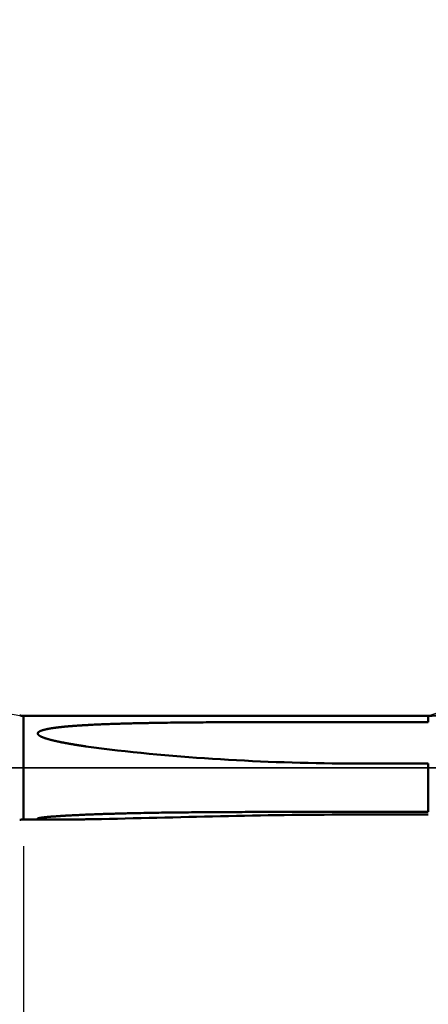
# Model space of a CAD drawing. Extents: x -50 to 92, y -69 to 65.
# Drawn here: x 22 to 37, y -9 to 28 of the extents above; entities that cross this region are included whole.
import ezdxf

# ---------------------------------------------------------------- set-up
doc = ezdxf.new("R2010")
doc.units = 0
doc.header["$PDMODE"] = 1
doc.linetypes.add('LONGDASH_DASH', pattern=[10.5, 6, -0.75, 3, -0.75])
for name, color, linetype, lineweight in [('1', 4, 'Continuous', 50), ('2', 7, 'Continuous', 25), ('4', 2, 'LONGDASH_DASH', 25), ('NOCUT', 7, 'Continuous', 25), ('SK2', 7, 'Continuous', 25), ('SK4', 2, 'LONGDASH_DASH', 25)]:
    doc.layers.add(name, color=color, linetype=linetype, lineweight=lineweight)
doc.styles.add('STANDARD 3.5 mm', font='monos.ttf', dxfattribs={"height": 3.5})
doc.dimstyles.new('AM_DIN', dxfattribs={"dimtxt": 3.5, "dimasz": 2.5, "dimexe": 2, "dimexo": 1, "dimgap": 1, "dimtad": 1, "dimdsep": 46, "dimtxsty": 'STANDARD 3.5 mm', "dimcen": 0.09, "dimadec": 0, "dimazin": 2, "dimtm": 1e-09, "dimtfac": 0.707107, "dimtmove": 0, "dimatfit": 3, "dimfxl": 1, "dimtolj": 1, "dimlwd": -1, "dimlwe": -1, "dimarcsym": 0})

# ---------------------------------------------------------------- blocks, each defined once
blk = doc.blocks.new('*D6')
at = {"layer": '2', "color": 0}
for p, q in [((39, 3.555), (39, 47)), ((47, 3), (47, 47)), ((36.5, 45), (34, 45)), ((39, 45), (41.5, 45)), ((41.5, 45), (44.5, 45)), ((47, 45), (44.5, 45)), ((47, 45), (59.978, 45)), ((49.5, 45), (52, 45))]:
    blk.add_line(p, q, dxfattribs=at)
for points in [[(36.5, 45.417), (36.5, 44.583), (39, 45)], [(49.5, 45.417), (49.5, 44.583), (47, 45)]]:
    blk.add_solid(points, dxfattribs=at)
at = {"layer": 'DEFPOINTS', "color": 0}
for p in [(47, 45), (39, 2.555), (47, 2)]:
    blk.add_point(p, dxfattribs=at)
at = {"layer": '2', "color": 0, "insert": (54.739, 47.811), "char_height": 3.5, "attachment_point": 5, "style": 'STANDARD 3.5 mm'}
blk.add_mtext('\\A1;8.0', dxfattribs=at)
blk = doc.blocks.new('*D7')
at = {"layer": '2', "color": 0}
for p, q in [((22, -2.95), (22, -32)), ((47, -3), (47, -32)), ((24.5, -30), (44.5, -30))]:
    blk.add_line(p, q, dxfattribs=at)
for points in [[(24.5, -29.583), (24.5, -30.417), (22, -30)], [(44.5, -30.417), (44.5, -29.583), (47, -30)]]:
    blk.add_solid(points, dxfattribs=at)
at = {"layer": 'DEFPOINTS', "color": 0}
for p in [(22, -1.95), (47, -2), (47, -20)]:
    blk.add_point(p, dxfattribs=at)
at = {"layer": '2', "color": 0, "insert": (34.5, -27.189), "char_height": 3.5, "attachment_point": 5, "style": 'STANDARD 3.5 mm'}
blk.add_mtext('\\A1;25.0', dxfattribs=at)
blk = doc.blocks.new('*D8')
at = {"layer": '2', "color": 0}
for p, q in [((0, -1), (0, -47)), ((49, -1), (49, -47)), ((2.5, -45), (46.5, -45))]:
    blk.add_line(p, q, dxfattribs=at)
for points in [[(2.5, -44.583), (2.5, -45.417), (0, -45)], [(46.5, -45.417), (46.5, -44.583), (49, -45)]]:
    blk.add_solid(points, dxfattribs=at)
at = {"layer": 'DEFPOINTS', "color": 0}
for p in [(0, 0), (49, 0), (49, -30)]:
    blk.add_point(p, dxfattribs=at)
at = {"layer": '2', "color": 0, "insert": (24.5, -42.189), "char_height": 3.5, "attachment_point": 5, "style": 'STANDARD 3.5 mm'}
blk.add_mtext('\\A1;49.0', dxfattribs=at)
blk = doc.blocks.new('*D9')
at = {"layer": 'DEFPOINTS', "color": 0}
for p in [(49, 0), (-23, -1.5), (49, -50)]:
    blk.add_point(p, dxfattribs=at)
at = {"layer": 'SK2', "color": 0}
for p, q in [((49, -1), (49, -62)), ((-23, -2.5), (-23, -62)), ((-20.5, -60), (46.5, -60))]:
    blk.add_line(p, q, dxfattribs=at)
for points in [[(-20.5, -59.583), (-20.5, -60.417), (-23, -60)], [(46.5, -60.417), (46.5, -59.583), (49, -60)]]:
    blk.add_solid(points, dxfattribs=at)
at = {"layer": 'SK2', "color": 0, "insert": (13, -57.189), "char_height": 3.5, "attachment_point": 5, "style": 'STANDARD 3.5 mm'}
blk.add_mtext('\\A1;72.0', dxfattribs=at)
blk = doc.blocks.new('*D11')
at = {"layer": 'DEFPOINTS', "color": 0}
for p in [(43.286, 60), (43.286, 2.555), (-23, 1.5)]:
    blk.add_point(p, dxfattribs=at)
at = {"layer": 'SK2', "color": 0}
for p, q in [((-23, 4.875), (-23, 62)), ((43.286, 46.875), (43.286, 62)), ((-20.5, 60), (40.786, 60)), ((43.286, 31.875), (43.286, 43.125)), ((43.286, 3.555), (43.286, 28.125))]:
    blk.add_line(p, q, dxfattribs=at)
for points in [[(-20.5, 60.417), (-20.5, 59.583), (-23, 60)], [(40.786, 60.417), (40.786, 59.583), (43.286, 60)]]:
    blk.add_solid(points, dxfattribs=at)
at = {"layer": 'SK2', "color": 0, "insert": (10.143, 62.811), "char_height": 3.5, "attachment_point": 5, "style": 'STANDARD 3.5 mm'}
blk.add_mtext('\\A1;66.3', dxfattribs=at)

msp = doc.modelspace()

# ---------------------------------------------------------------- linework, layer by layer
at = {"layer": '1'}
for p, q in [((37.193, 1.95), (22, 1.95)), ((22, 1.95), (22, -1.95)), ((37.193, 1.95), (37.193, 1.715)), ((34.786, 1.715), (37.193, 1.715)), ((37.193, 0.154), (34.786, 0.154)), ((37.193, 0.154), (37.193, -1.662)), ((34.786, -1.662), (37.193, -1.662)), ((37.193, -1.761), (34.786, -1.761)), ((22, -1.95), (23.357, -1.95))]:
    msp.add_line(p, q, dxfattribs=at)
for points in [[(24.343, 0.802), (24.315, 0.806), (24.288, 0.81), (24.261, 0.814), (24.233, 0.818), (24.206, 0.822), (24.179, 0.826), (24.151, 0.83), (24.124, 0.834), (24.097, 0.838), (24.069, 0.842), (24.042, 0.847), (24.015, 0.851), (23.988, 0.855), (23.96, 0.86), (23.933, 0.864), (23.906, 0.869), (23.878, 0.873), (23.851, 0.878), (23.824, 0.882), (23.797, 0.887), (23.77, 0.891), (23.742, 0.896), (23.715, 0.901), (23.688, 0.906), (23.661, 0.911), (23.634, 0.916), (23.607, 0.921), (23.58, 0.926), (23.553, 0.931), (23.525, 0.936), (23.498, 0.941), (23.471, 0.946), (23.444, 0.952), (23.417, 0.957), (23.39, 0.962), (23.364, 0.968), (23.337, 0.974), (23.31, 0.979), (23.296, 0.982), (23.283, 0.985), (23.27, 0.988), (23.256, 0.991), (23.243, 0.994), (23.229, 0.997), (23.216, 1), (23.203, 1.003), (23.189, 1.006), (23.176, 1.009), (23.163, 1.012), (23.149, 1.015), (23.136, 1.019), (23.123, 1.022), (23.11, 1.025), (23.096, 1.028), (23.083, 1.032), (23.07, 1.035), (23.057, 1.038), (23.043, 1.042), (23.03, 1.045), (23.017, 1.049), (23.004, 1.052), (22.991, 1.056), (22.978, 1.059), (22.965, 1.063), (22.951, 1.066), (22.938, 1.07), (22.925, 1.074), (22.912, 1.078), (22.899, 1.082), (22.886, 1.086), (22.873, 1.09), (22.86, 1.094), (22.847, 1.098), (22.835, 1.102), (22.822, 1.106), (22.809, 1.111), (22.796, 1.115), (22.79, 1.117), (22.783, 1.119), (22.777, 1.122), (22.77, 1.124), (22.764, 1.126), (22.758, 1.129), (22.751, 1.131), (22.745, 1.133), (22.739, 1.136), (22.732, 1.138), (22.726, 1.141), (22.72, 1.143), (22.713, 1.146), (22.707, 1.149), (22.701, 1.151), (22.695, 1.154), (22.689, 1.157), (22.683, 1.159), (22.677, 1.162), (22.67, 1.165), (22.664, 1.168), (22.658, 1.171), (22.653, 1.174), (22.647, 1.177), (22.641, 1.18), (22.635, 1.183), (22.629, 1.186), (22.623, 1.19), (22.618, 1.193), (22.615, 1.195), (22.612, 1.196), (22.609, 1.198), (22.606, 1.2), (22.604, 1.202), (22.601, 1.203), (22.598, 1.205), (22.595, 1.207), (22.593, 1.209), (22.59, 1.211), (22.588, 1.213), (22.585, 1.214), (22.582, 1.216), (22.58, 1.218), (22.578, 1.22), (22.575, 1.222), (22.573, 1.224), (22.57, 1.226), (22.568, 1.229), (22.566, 1.231), (22.564, 1.233), (22.562, 1.235), (22.56, 1.237), (22.558, 1.239), (22.556, 1.242), (22.554, 1.244), (22.552, 1.246), (22.55, 1.249), (22.549, 1.25), (22.549, 1.251), (22.548, 1.252), (22.547, 1.254), (22.546, 1.255), (22.546, 1.256), (22.545, 1.257), (22.544, 1.259), (22.544, 1.26), (22.543, 1.261), (22.542, 1.263), (22.542, 1.264), (22.541, 1.265), (22.541, 1.266), (22.54, 1.268), (22.54, 1.269), (22.539, 1.27), (22.539, 1.272), (22.539, 1.273), (22.538, 1.274), (22.538, 1.276), (22.538, 1.277), (22.538, 1.278), (22.537, 1.28), (22.537, 1.281), (22.537, 1.282), (22.537, 1.284), (22.537, 1.285), (22.537, 1.286), (22.537, 1.288), (22.537, 1.289), (22.537, 1.29), (22.538, 1.292), (22.538, 1.293), (22.538, 1.294), (22.538, 1.296), (22.539, 1.297), (22.539, 1.298), (22.539, 1.3), (22.54, 1.301), (22.54, 1.302), (22.541, 1.303), (22.541, 1.305), (22.542, 1.306), (22.542, 1.307), (22.543, 1.308), (22.544, 1.31), (22.544, 1.311), (22.545, 1.312), (22.546, 1.313), (22.546, 1.315), (22.547, 1.316), (22.548, 1.317), (22.549, 1.318), (22.55, 1.319), (22.551, 1.32), (22.551, 1.322), (22.552, 1.323), (22.553, 1.324), (22.554, 1.325), (22.556, 1.327), (22.558, 1.329), (22.56, 1.331), (22.562, 1.333), (22.565, 1.335), (22.567, 1.337), (22.569, 1.339), (22.572, 1.341), (22.574, 1.343), (22.576, 1.345), (22.579, 1.347), (22.582, 1.349), (22.584, 1.35), (22.587, 1.352), (22.589, 1.354), (22.592, 1.355), (22.595, 1.357), (22.598, 1.359), (22.6, 1.36), (22.603, 1.362), (22.606, 1.363), (22.609, 1.365), (22.612, 1.366), (22.615, 1.368), (22.618, 1.369), (22.62, 1.371), (22.626, 1.373), (22.632, 1.376), (22.638, 1.379), (22.644, 1.381), (22.65, 1.384), (22.656, 1.386), (22.663, 1.389), (22.669, 1.391), (22.675, 1.393), (22.681, 1.396), (22.688, 1.398), (22.694, 1.4), (22.7, 1.402), (22.707, 1.404), (22.713, 1.406), (22.72, 1.408), (22.726, 1.41), (22.733, 1.412), (22.739, 1.414), (22.746, 1.416), (22.752, 1.418), (22.759, 1.42), (22.765, 1.421), (22.772, 1.423), (22.778, 1.425), (22.785, 1.427), (22.791, 1.428), (22.798, 1.43), (22.804, 1.432), (22.818, 1.435), (22.831, 1.438), (22.844, 1.441), (22.857, 1.444), (22.871, 1.447), (22.884, 1.45), (22.897, 1.453), (22.911, 1.455), (22.924, 1.458), (22.937, 1.461), (22.951, 1.463), (22.964, 1.466), (22.978, 1.468), (22.991, 1.47), (23.005, 1.473), (23.019, 1.475), (23.032, 1.477), (23.046, 1.479), (23.059, 1.481), (23.073, 1.484), (23.087, 1.486), (23.1, 1.488), (23.114, 1.49), (23.128, 1.492), (23.141, 1.493), (23.169, 1.497), (23.182, 1.499), (23.196, 1.501), (23.21, 1.503), (23.224, 1.505), (23.251, 1.508), (23.278, 1.512), (23.306, 1.515), (23.333, 1.518), (23.361, 1.522), (23.389, 1.525), (23.416, 1.528), (23.444, 1.531), (23.471, 1.534), (23.499, 1.537), (23.527, 1.539), (23.554, 1.542), (23.582, 1.545), (23.61, 1.547), (23.637, 1.55), (23.665, 1.552), (23.693, 1.555), (23.72, 1.557), (23.748, 1.559), (23.776, 1.562), (23.804, 1.564), (23.831, 1.566), (23.859, 1.568), (23.887, 1.57), (23.915, 1.572), (23.942, 1.574), (23.97, 1.576), (23.998, 1.578), (24.026, 1.58), (24.053, 1.582), (24.081, 1.584), (24.109, 1.586), (24.137, 1.587), (24.164, 1.589), (24.192, 1.591), (24.22, 1.593), (24.248, 1.594), (24.276, 1.596), (24.303, 1.598), (24.331, 1.599), (24.359, 1.601), (24.387, 1.603), (24.415, 1.604), (24.443, 1.606), (24.498, 1.609), (24.554, 1.612), (24.61, 1.614), (24.665, 1.617), (24.721, 1.62), (24.777, 1.622), (24.833, 1.625), (24.888, 1.627), (24.944, 1.63), (25, 1.632), (25.056, 1.634), (25.111, 1.636), (25.167, 1.638), (25.223, 1.64), (25.279, 1.642), (25.335, 1.644), (25.391, 1.646), (25.447, 1.648), (25.502, 1.65), (25.558, 1.651), (25.614, 1.653), (25.67, 1.655), (25.726, 1.656), (25.782, 1.658), (25.838, 1.659), (25.893, 1.661), (25.949, 1.662), (26.005, 1.664), (26.061, 1.665), (26.117, 1.667), (26.173, 1.668), (26.229, 1.669), (26.285, 1.671), (26.341, 1.672), (26.396, 1.673), (26.452, 1.674), (26.508, 1.675), (26.564, 1.676), (26.62, 1.678), (26.676, 1.679), (26.732, 1.68), (26.788, 1.681), (26.844, 1.682), (26.899, 1.683), (26.955, 1.684), (27.067, 1.685), (27.179, 1.687), (27.291, 1.689), (27.403, 1.69), (27.514, 1.692), (27.626, 1.693), (27.738, 1.694), (27.85, 1.696), (27.962, 1.697), (28.074, 1.698), (28.185, 1.699), (28.297, 1.7), (28.409, 1.701), (28.521, 1.702), (28.633, 1.703), (28.745, 1.704), (28.856, 1.705), (28.968, 1.705), (29.08, 1.706), (29.192, 1.707), (29.304, 1.707), (29.416, 1.708), (29.528, 1.708), (29.639, 1.709), (29.751, 1.709), (29.863, 1.71), (29.975, 1.71), (30.087, 1.711), (30.199, 1.711), (30.311, 1.711), (30.534, 1.712), (30.758, 1.712), (30.982, 1.713), (31.206, 1.713), (31.429, 1.713), (31.653, 1.714), (31.877, 1.714), (32.101, 1.714), (32.324, 1.714), (32.548, 1.714), (32.772, 1.715), (32.996, 1.715), (33.443, 1.715), (33.891, 1.715), (34.786, 1.715)], [(34.786, 0.154), (34.486, 0.155), (34.186, 0.156), (33.886, 0.159), (33.587, 0.162), (33.287, 0.166), (32.987, 0.172), (32.688, 0.178), (32.388, 0.185), (32.089, 0.193), (31.789, 0.203), (31.49, 0.213), (31.19, 0.224), (30.891, 0.237), (30.592, 0.25), (30.293, 0.264), (29.994, 0.28), (29.695, 0.296), (29.396, 0.314), (29.097, 0.332), (28.799, 0.352), (28.5, 0.373), (28.202, 0.395), (27.904, 0.418), (27.606, 0.442), (27.308, 0.468), (27.011, 0.494), (26.713, 0.522), (26.416, 0.552), (26.119, 0.583), (25.823, 0.615), (25.526, 0.649), (25.23, 0.684), (24.934, 0.722), (24.638, 0.761), (24.343, 0.802)], [(24.343, -1.94), (24.288, -1.941), (24.233, -1.942), (24.178, -1.943), (24.123, -1.944), (24.068, -1.944), (24.013, -1.945), (23.958, -1.946), (23.903, -1.946), (23.848, -1.947), (23.793, -1.947), (23.739, -1.948), (23.684, -1.948), (23.629, -1.949), (23.575, -1.949), (23.52, -1.95), (23.466, -1.95), (23.411, -1.95), (23.384, -1.95), (23.357, -1.95), (23.33, -1.95), (23.303, -1.95), (23.276, -1.95), (23.248, -1.95), (23.221, -1.95), (23.194, -1.95), (23.167, -1.95), (23.14, -1.949), (23.113, -1.949), (23.087, -1.949), (23.06, -1.949), (23.033, -1.948), (23.006, -1.948), (22.993, -1.948), (22.98, -1.948), (22.967, -1.947), (22.953, -1.947), (22.94, -1.947), (22.927, -1.947), (22.914, -1.946), (22.901, -1.946), (22.887, -1.946), (22.874, -1.945), (22.861, -1.945), (22.848, -1.945), (22.835, -1.944), (22.822, -1.944), (22.797, -1.943), (22.784, -1.943), (22.771, -1.942), (22.758, -1.942), (22.745, -1.941), (22.733, -1.94), (22.726, -1.94), (22.72, -1.94), (22.714, -1.939), (22.708, -1.939), (22.701, -1.939), (22.695, -1.938), (22.689, -1.938), (22.683, -1.938), (22.677, -1.937), (22.671, -1.937), (22.665, -1.936), (22.659, -1.936), (22.653, -1.935), (22.647, -1.935), (22.641, -1.934), (22.635, -1.934), (22.629, -1.933), (22.624, -1.933), (22.618, -1.932), (22.612, -1.932), (22.607, -1.931), (22.601, -1.931), (22.598, -1.93), (22.596, -1.93), (22.593, -1.93), (22.59, -1.929), (22.588, -1.929), (22.585, -1.929), (22.583, -1.928), (22.58, -1.928), (22.578, -1.927), (22.575, -1.927), (22.573, -1.927), (22.57, -1.926), (22.568, -1.926), (22.566, -1.925), (22.564, -1.925), (22.562, -1.924), (22.56, -1.924), (22.558, -1.923), (22.556, -1.923), (22.554, -1.922), (22.552, -1.922), (22.55, -1.921), (22.549, -1.921), (22.547, -1.92), (22.546, -1.92), (22.546, -1.92), (22.545, -1.919), (22.544, -1.919), (22.544, -1.919), (22.543, -1.919), (22.542, -1.918), (22.542, -1.918), (22.541, -1.918), (22.541, -1.917), (22.54, -1.917), (22.54, -1.917), (22.539, -1.916), (22.539, -1.916), (22.539, -1.916), (22.538, -1.915), (22.538, -1.915), (22.538, -1.915), (22.538, -1.914), (22.538, -1.914), (22.537, -1.914), (22.537, -1.913), (22.537, -1.913), (22.537, -1.913), (22.537, -1.912), (22.537, -1.912), (22.537, -1.912), (22.537, -1.911), (22.538, -1.911), (22.538, -1.911), (22.538, -1.91), (22.538, -1.91), (22.539, -1.91), (22.539, -1.909), (22.539, -1.909), (22.54, -1.909), (22.54, -1.908), (22.541, -1.908), (22.541, -1.907), (22.542, -1.907), (22.542, -1.907), (22.543, -1.906), (22.543, -1.906), (22.544, -1.906), (22.545, -1.905), (22.546, -1.905), (22.546, -1.905), (22.547, -1.904), (22.548, -1.904), (22.549, -1.904), (22.55, -1.903), (22.552, -1.902), (22.554, -1.902), (22.556, -1.901), (22.558, -1.9), (22.56, -1.9), (22.562, -1.899), (22.564, -1.898), (22.567, -1.898), (22.569, -1.897), (22.571, -1.897), (22.574, -1.896), (22.576, -1.895), (22.579, -1.895), (22.581, -1.894), (22.584, -1.894), (22.586, -1.893), (22.589, -1.892), (22.592, -1.892), (22.594, -1.891), (22.597, -1.891), (22.6, -1.89), (22.603, -1.89), (22.605, -1.889), (22.608, -1.889), (22.614, -1.888), (22.62, -1.887), (22.626, -1.886), (22.632, -1.885), (22.638, -1.884), (22.644, -1.883), (22.65, -1.882), (22.656, -1.881), (22.662, -1.88), (22.668, -1.879), (22.675, -1.878), (22.681, -1.877), (22.687, -1.876), (22.693, -1.876), (22.7, -1.875), (22.706, -1.874), (22.713, -1.873), (22.726, -1.872), (22.738, -1.87), (22.751, -1.868), (22.764, -1.867), (22.777, -1.865), (22.791, -1.864), (22.804, -1.863), (22.817, -1.861), (22.83, -1.86), (22.843, -1.858), (22.857, -1.857), (22.87, -1.856), (22.883, -1.854), (22.896, -1.853), (22.91, -1.852), (22.923, -1.851), (22.937, -1.849), (22.95, -1.848), (22.964, -1.847), (22.977, -1.846), (22.991, -1.845), (23.004, -1.843), (23.018, -1.842), (23.045, -1.84), (23.072, -1.838), (23.099, -1.836), (23.127, -1.834), (23.154, -1.832), (23.181, -1.83), (23.209, -1.828), (23.236, -1.826), (23.264, -1.824), (23.291, -1.822), (23.319, -1.82), (23.346, -1.818), (23.374, -1.816), (23.401, -1.814), (23.429, -1.813), (23.457, -1.811), (23.484, -1.809), (23.512, -1.807), (23.539, -1.806), (23.567, -1.804), (23.595, -1.802), (23.622, -1.801), (23.65, -1.799), (23.677, -1.798), (23.733, -1.795), (23.788, -1.792), (23.844, -1.789), (23.899, -1.786), (23.954, -1.783), (24.01, -1.78), (24.065, -1.778), (24.121, -1.775), (24.176, -1.773), (24.232, -1.77), (24.288, -1.768), (24.343, -1.765), (24.399, -1.763), (24.454, -1.761), (24.51, -1.758), (24.566, -1.756), (24.621, -1.754), (24.677, -1.752), (24.733, -1.75), (24.788, -1.748), (24.844, -1.746), (24.9, -1.744), (24.956, -1.742), (25.011, -1.74), (25.067, -1.738), (25.123, -1.737), (25.179, -1.735), (25.234, -1.733), (25.29, -1.731), (25.346, -1.73), (25.402, -1.728), (25.458, -1.727), (25.513, -1.725), (25.569, -1.723), (25.625, -1.722), (25.681, -1.721), (25.737, -1.719), (25.793, -1.718), (25.848, -1.716), (25.904, -1.715), (25.96, -1.714), (26.016, -1.712), (26.072, -1.711), (26.127, -1.71), (26.183, -1.709), (26.239, -1.707), (26.295, -1.706), (26.351, -1.705), (26.407, -1.704), (26.518, -1.702), (26.63, -1.7), (26.742, -1.698), (26.853, -1.696), (26.965, -1.694), (27.077, -1.692), (27.188, -1.69), (27.3, -1.689), (27.412, -1.687), (27.523, -1.686), (27.635, -1.684), (27.747, -1.683), (27.858, -1.682), (27.97, -1.68), (28.082, -1.679), (28.193, -1.678), (28.305, -1.677), (28.417, -1.676), (28.529, -1.675), (28.64, -1.674), (28.752, -1.673), (28.864, -1.672), (28.975, -1.672), (29.087, -1.671), (29.199, -1.67), (29.311, -1.67), (29.422, -1.669), (29.534, -1.668), (29.646, -1.668), (29.757, -1.667), (29.869, -1.667), (29.981, -1.666), (30.093, -1.666), (30.204, -1.666), (30.316, -1.665), (30.428, -1.665), (30.54, -1.665), (30.763, -1.664), (30.986, -1.664), (31.21, -1.663), (31.433, -1.663), (31.657, -1.663), (31.88, -1.662), (32.104, -1.662), (32.327, -1.662), (32.551, -1.662), (32.774, -1.662), (32.998, -1.662), (33.445, -1.662), (33.892, -1.662), (34.786, -1.662)], [(34.786, -1.761), (34.486, -1.761), (34.186, -1.761), (33.886, -1.763), (33.587, -1.764), (33.287, -1.766), (32.987, -1.768), (32.688, -1.771), (32.388, -1.774), (32.089, -1.777), (31.789, -1.781), (31.49, -1.785), (31.19, -1.79), (30.891, -1.795), (30.592, -1.8), (30.293, -1.805), (29.994, -1.811), (29.695, -1.817), (29.396, -1.824), (29.097, -1.83), (28.799, -1.837), (28.5, -1.844), (28.202, -1.851), (27.904, -1.858), (27.606, -1.866), (27.308, -1.873), (27.011, -1.881), (26.713, -1.888), (26.416, -1.896), (26.119, -1.903), (25.823, -1.91), (25.526, -1.917), (25.23, -1.924), (24.934, -1.93), (24.638, -1.935), (24.343, -1.94)]]:
    msp.add_lwpolyline(points, dxfattribs=at)
for centre, radius, start, end in [((22, 2.75), 0.8, 260, 270), ((37.193, 4.95), 3, 270, 292.0687), ((22, -2.75), 0.8, 90, 100)]:
    msp.add_arc(centre, radius, start, end, dxfattribs=at)
at = {"layer": '4'}
msp.add_line((-2, 0), (51, 0), dxfattribs=at)
at = {"layer": 'NOCUT'}
msp.add_lwpolyline([(0, 0), (0, 3), (15.716, 3), (16.182, 2.85), (16.826, 2.85), (21.861, 1.962), (22, 1.95), (37.193, 1.95), (39, 2.555), (39, 0)], close=True, dxfattribs=at)
at = {"layer": 'SK4'}
msp.add_line((-25, 0), (51, 0), dxfattribs=at)

# ---------------------------------------------------------------- dimensions: what is measured, and where the dimension line sits
at = {"layer": '2'}
for base, p1, p2, picture, middle in [((47, 45), (39, 2.555), (47, 2), '*D6', (54.739, 45)), ((49, -45), (0, 0), (49, 0), '*D8', (24.5, -45)), ((47, -30), (22, -1.95), (47, -2), '*D7', (34.5, -30))]:
    dim = msp.add_linear_dim(base=base, p1=p1, p2=p2, dimstyle='AM_DIN', override={"dimdec": 1, "dimzin": 0}, dxfattribs=at)
    dim.commit()
    dim.dimension.update_dxf_attribs({"geometry": picture, "text_midpoint": middle, "dimtype": 160})
at = {"layer": 'SK2'}
for base, p1, p2, picture, middle in [((43.286, 60), (-23, 1.5), (43.286, 2.555), '*D11', (10.143, 60)), ((49, -60), (-23, -1.5), (49, 0), '*D9', (13, -60))]:
    dim = msp.add_linear_dim(base=base, p1=p1, p2=p2, dimstyle='AM_DIN', override={"dimdec": 1, "dimzin": 0}, dxfattribs=at)
    dim.commit()
    dim.dimension.update_dxf_attribs({"geometry": picture, "text_midpoint": middle, "dimtype": 160})

doc.saveas('drawing.dxf')
